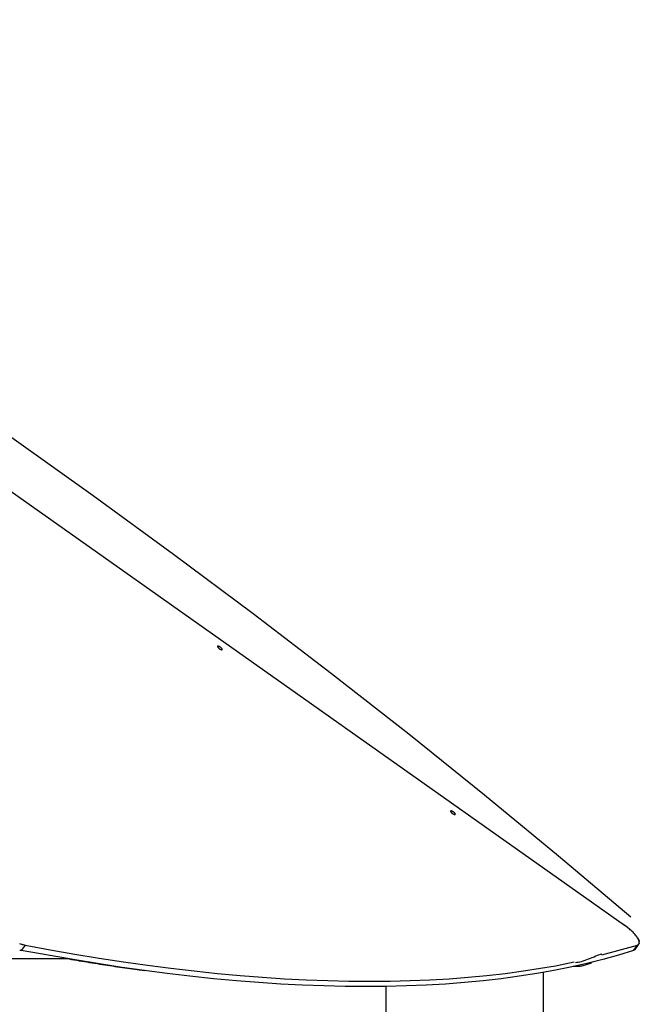
# Model space of a CAD drawing. Extents: x -45.7 to 45.7, y -25.2 to 25.2.
# Drawn here: x -10.6 to -5.1, y 16.4 to 25 of the extents above; entities that cross this region are included whole.
import ezdxf

# ---------------------------------------------------------------- set-up
doc = ezdxf.new("R2010")
doc.units = 0
doc.layers.get('0').update_dxf_attribs({"linetype": 'CONTINUOUS'})

msp = doc.modelspace()

# ---------------------------------------------------------------- linework, layer by layer
at = {"color": 0}
for points in [[(-5.213, 17.1213), (-5.213, 17.1213), (-5.8464, 17.657), (-6.4952, 18.1918), (-7.158, 18.7245), (-7.8334, 19.2542), (-8.5198, 19.7795), (-9.2162, 20.2997), (-9.9209, 20.8135), (-10.6327, 21.3201), (-11.3498, 21.8182), (-12.0713, 22.3069), (-12.7955, 22.7851), (-13.5212, 23.252), (-14.2467, 23.7061), (-14.9711, 24.1467), (-15.6926, 24.5726), (-16.41, 24.9829)], [(-5.213, 17.1213), (-5.213, 17.1213), (-5.8464, 17.657), (-6.4952, 18.1918), (-7.158, 18.7245), (-7.8334, 19.2542), (-8.5198, 19.7795), (-9.2162, 20.2997), (-9.9209, 20.8135), (-10.6327, 21.3201), (-11.3498, 21.8182), (-12.0713, 22.3069), (-12.7955, 22.7851), (-13.5212, 23.252), (-14.2467, 23.7061), (-14.9711, 24.1467), (-15.6926, 24.5726), (-16.41, 24.9829)], [(-16.1854, 24.7722), (-5.2695, 17.0535)], [(-8.7905, 19.4659), (-8.7905, 19.4659), (-8.7905, 19.4659), (-8.7905, 19.4659), (-8.7905, 19.4659), (-8.7905, 19.4659), (-8.7905, 19.4659), (-8.7905, 19.4659), (-8.7905, 19.4659), (-8.7905, 19.4659), (-8.7905, 19.4659), (-8.7905, 19.4659), (-8.7905, 19.4659), (-8.7905, 19.4659), (-8.7905, 19.4659), (-8.7905, 19.4659), (-8.7905, 19.4659), (-8.7905, 19.466), (-8.7905, 19.466), (-8.79, 19.4666), (-8.7899, 19.4674), (-8.7899, 19.4683), (-8.7903, 19.4695), (-8.7907, 19.4706), (-8.7914, 19.4718), (-8.7922, 19.4731), (-8.7933, 19.4746), (-8.7944, 19.476), (-8.7957, 19.4775), (-8.7971, 19.479), (-8.7988, 19.4805), (-8.8005, 19.482), (-8.8023, 19.4835), (-8.8043, 19.485), (-8.8064, 19.4867), (-8.8064, 19.4867), (-8.8084, 19.4879), (-8.8105, 19.4893), (-8.8125, 19.4904), (-8.8146, 19.4916), (-8.8164, 19.4925), (-8.8184, 19.4934), (-8.8202, 19.494), (-8.8221, 19.4948), (-8.8236, 19.4951), (-8.8252, 19.4955), (-8.8265, 19.4956), (-8.8279, 19.4958), (-8.8289, 19.4956), (-8.8299, 19.4955), (-8.8306, 19.495), (-8.8313, 19.4946), (-8.8313, 19.4946), (-8.8315, 19.4937), (-8.8317, 19.4929), (-8.8315, 19.4918), (-8.8313, 19.4908), (-8.8307, 19.4895), (-8.8301, 19.4883), (-8.8293, 19.4869), (-8.8284, 19.4857), (-8.8271, 19.4842), (-8.8259, 19.4827), (-8.8244, 19.4812), (-8.8229, 19.4797), (-8.8211, 19.4782), (-8.8193, 19.4767), (-8.8173, 19.4752), (-8.8154, 19.4738), (-8.8154, 19.4738), (-8.8133, 19.4723), (-8.8112, 19.4709), (-8.8091, 19.4697), (-8.8071, 19.4687), (-8.805, 19.4677), (-8.8031, 19.4668), (-8.8013, 19.4661), (-8.7997, 19.4656), (-8.7979, 19.465), (-8.7964, 19.4647), (-8.795, 19.4645), (-8.7938, 19.4645), (-8.7926, 19.4645), (-8.7917, 19.4648), (-8.791, 19.4652), (-8.7905, 19.4659)], [(-8.7905, 19.4659), (-8.7905, 19.4659), (-8.7905, 19.4659), (-8.7905, 19.4659), (-8.7905, 19.4659), (-8.7905, 19.4659), (-8.7905, 19.4659), (-8.7905, 19.4659), (-8.7905, 19.4659), (-8.7905, 19.4659), (-8.7905, 19.4659), (-8.7905, 19.4659), (-8.7905, 19.4659), (-8.7905, 19.4659), (-8.7905, 19.4659), (-8.7905, 19.4659), (-8.7905, 19.4659), (-8.7905, 19.466), (-8.7905, 19.466), (-8.79, 19.4666), (-8.7899, 19.4674), (-8.7899, 19.4683), (-8.7903, 19.4695), (-8.7907, 19.4706), (-8.7914, 19.4718), (-8.7922, 19.4731), (-8.7933, 19.4746), (-8.7944, 19.476), (-8.7957, 19.4775), (-8.7971, 19.479), (-8.7988, 19.4805), (-8.8005, 19.482), (-8.8023, 19.4835), (-8.8043, 19.485), (-8.8064, 19.4867), (-8.8064, 19.4867), (-8.8084, 19.4879), (-8.8105, 19.4893), (-8.8125, 19.4904), (-8.8146, 19.4916), (-8.8164, 19.4925), (-8.8184, 19.4934), (-8.8202, 19.494), (-8.8221, 19.4948), (-8.8236, 19.4951), (-8.8252, 19.4955), (-8.8265, 19.4956), (-8.8279, 19.4958), (-8.8289, 19.4956), (-8.8299, 19.4955), (-8.8306, 19.495), (-8.8313, 19.4946), (-8.8313, 19.4946), (-8.8315, 19.4937), (-8.8317, 19.4929), (-8.8315, 19.4918), (-8.8313, 19.4908), (-8.8307, 19.4895), (-8.8301, 19.4883), (-8.8293, 19.4869), (-8.8284, 19.4857), (-8.8271, 19.4842), (-8.8259, 19.4827), (-8.8244, 19.4812), (-8.8229, 19.4797), (-8.8211, 19.4782), (-8.8193, 19.4767), (-8.8173, 19.4752), (-8.8154, 19.4738), (-8.8154, 19.4738), (-8.8133, 19.4723), (-8.8112, 19.4709), (-8.8091, 19.4697), (-8.8071, 19.4687), (-8.805, 19.4677), (-8.8031, 19.4668), (-8.8013, 19.4661), (-8.7997, 19.4656), (-8.7979, 19.465), (-8.7964, 19.4647), (-8.795, 19.4645), (-8.7938, 19.4645), (-8.7926, 19.4645), (-8.7917, 19.4648), (-8.791, 19.4652), (-8.7905, 19.4659)], [(-6.7502, 18.0231), (-6.7502, 18.0231), (-6.7501, 18.0231), (-6.7501, 18.0231), (-6.7501, 18.0231), (-6.7501, 18.0231), (-6.7501, 18.0231), (-6.7501, 18.0231), (-6.7501, 18.0231), (-6.7501, 18.0231), (-6.7501, 18.0231), (-6.7501, 18.0231), (-6.7501, 18.0231), (-6.7501, 18.0231), (-6.7501, 18.0231), (-6.7501, 18.0231), (-6.7501, 18.0231), (-6.7501, 18.0232), (-6.7501, 18.0232), (-6.7497, 18.0238), (-6.7495, 18.0247), (-6.7495, 18.0256), (-6.7499, 18.0268), (-6.7503, 18.0279), (-6.751, 18.0291), (-6.7518, 18.0304), (-6.7529, 18.0319), (-6.754, 18.0333), (-6.7553, 18.0348), (-6.7567, 18.0363), (-6.7584, 18.0378), (-6.7601, 18.0393), (-6.7619, 18.0408), (-6.7639, 18.0423), (-6.766, 18.044), (-6.766, 18.044), (-6.768, 18.0452), (-6.7701, 18.0466), (-6.7721, 18.0477), (-6.7742, 18.0489), (-6.776, 18.0498), (-6.778, 18.0507), (-6.7798, 18.0513), (-6.7817, 18.0521), (-6.7832, 18.0524), (-6.7848, 18.0527), (-6.7861, 18.0528), (-6.7875, 18.053), (-6.7885, 18.0528), (-6.7895, 18.0527), (-6.7902, 18.0522), (-6.791, 18.0518), (-6.791, 18.0518), (-6.7912, 18.0509), (-6.7914, 18.0501), (-6.7912, 18.049), (-6.791, 18.0481), (-6.7904, 18.0468), (-6.7898, 18.0456), (-6.789, 18.0442), (-6.7881, 18.043), (-6.7867, 18.0415), (-6.7855, 18.04), (-6.784, 18.0385), (-6.7825, 18.037), (-6.7807, 18.0355), (-6.779, 18.034), (-6.777, 18.0325), (-6.7751, 18.0311), (-6.7751, 18.0311), (-6.773, 18.0296), (-6.7709, 18.0282), (-6.7688, 18.027), (-6.7668, 18.026), (-6.7647, 18.0249), (-6.7628, 18.024), (-6.761, 18.0233), (-6.7594, 18.0228), (-6.7576, 18.0222), (-6.7561, 18.0219), (-6.7547, 18.0217), (-6.7535, 18.0217), (-6.7523, 18.0217), (-6.7514, 18.022), (-6.7507, 18.0224), (-6.7502, 18.0231)], [(-6.7502, 18.0231), (-6.7502, 18.0231), (-6.7501, 18.0231), (-6.7501, 18.0231), (-6.7501, 18.0231), (-6.7501, 18.0231), (-6.7501, 18.0231), (-6.7501, 18.0231), (-6.7501, 18.0231), (-6.7501, 18.0231), (-6.7501, 18.0231), (-6.7501, 18.0231), (-6.7501, 18.0231), (-6.7501, 18.0231), (-6.7501, 18.0231), (-6.7501, 18.0231), (-6.7501, 18.0231), (-6.7501, 18.0232), (-6.7501, 18.0232), (-6.7497, 18.0238), (-6.7495, 18.0247), (-6.7495, 18.0256), (-6.7499, 18.0268), (-6.7503, 18.0279), (-6.751, 18.0291), (-6.7518, 18.0304), (-6.7529, 18.0319), (-6.754, 18.0333), (-6.7553, 18.0348), (-6.7567, 18.0363), (-6.7584, 18.0378), (-6.7601, 18.0393), (-6.7619, 18.0408), (-6.7639, 18.0423), (-6.766, 18.044), (-6.766, 18.044), (-6.768, 18.0452), (-6.7701, 18.0466), (-6.7721, 18.0477), (-6.7742, 18.0489), (-6.776, 18.0498), (-6.778, 18.0507), (-6.7798, 18.0513), (-6.7817, 18.0521), (-6.7832, 18.0524), (-6.7848, 18.0527), (-6.7861, 18.0528), (-6.7875, 18.053), (-6.7885, 18.0528), (-6.7895, 18.0527), (-6.7902, 18.0522), (-6.791, 18.0518), (-6.791, 18.0518), (-6.7912, 18.0509), (-6.7914, 18.0501), (-6.7912, 18.049), (-6.791, 18.0481), (-6.7904, 18.0468), (-6.7898, 18.0456), (-6.789, 18.0442), (-6.7881, 18.043), (-6.7867, 18.0415), (-6.7855, 18.04), (-6.784, 18.0385), (-6.7825, 18.037), (-6.7807, 18.0355), (-6.779, 18.034), (-6.777, 18.0325), (-6.7751, 18.0311), (-6.7751, 18.0311), (-6.773, 18.0296), (-6.7709, 18.0282), (-6.7688, 18.027), (-6.7668, 18.026), (-6.7647, 18.0249), (-6.7628, 18.024), (-6.761, 18.0233), (-6.7594, 18.0228), (-6.7576, 18.0222), (-6.7561, 18.0219), (-6.7547, 18.0217), (-6.7535, 18.0217), (-6.7523, 18.0217), (-6.7514, 18.022), (-6.7507, 18.0224), (-6.7502, 18.0231)], [(-5.2779, 17.0632), (-5.2796, 17.0608)], [(-5.2498, 17.0388), (-5.2695, 17.0535)], [(-5.2342, 17.0267), (-5.2342, 17.0267), (-5.2348, 17.027), (-5.2356, 17.0276), (-5.2365, 17.0282), (-5.2374, 17.0291), (-5.2383, 17.0299), (-5.2394, 17.0309), (-5.2403, 17.0318), (-5.2415, 17.033), (-5.2424, 17.0339), (-5.2435, 17.035), (-5.2444, 17.0359), (-5.2455, 17.0369), (-5.2464, 17.0376), (-5.2473, 17.0384), (-5.2481, 17.039), (-5.249, 17.0396)], [(-5.2342, 17.0267), (-5.2342, 17.0267), (-5.2348, 17.027), (-5.2356, 17.0276), (-5.2365, 17.0282), (-5.2374, 17.0291), (-5.2383, 17.0299), (-5.2394, 17.0309), (-5.2403, 17.0318), (-5.2415, 17.033), (-5.2424, 17.0339), (-5.2435, 17.035), (-5.2444, 17.0359), (-5.2455, 17.0369), (-5.2464, 17.0376), (-5.2473, 17.0384), (-5.2481, 17.039), (-5.249, 17.0396)], [(-5.1658, 16.9582), (-5.172, 16.9659), (-5.1786, 16.9738), (-5.1857, 16.9816), (-5.1932, 16.9894), (-5.2011, 16.9973), (-5.2095, 17.0052), (-5.2177, 17.0125), (-5.2251, 17.0192), (-5.2348, 17.0272)], [(-5.1603, 16.9508), (-5.1603, 16.9508), (-5.1604, 16.9511), (-5.1607, 16.9515), (-5.161, 16.9518), (-5.1614, 16.9524), (-5.1617, 16.9529), (-5.1622, 16.9535), (-5.1626, 16.9541), (-5.1632, 16.9547), (-5.1635, 16.955), (-5.164, 16.9556), (-5.1643, 16.9562), (-5.1649, 16.9568), (-5.1652, 16.9571), (-5.1656, 16.9577), (-5.1659, 16.958), (-5.1663, 16.9586)], [(-5.1603, 16.9508), (-5.1603, 16.9508), (-5.1604, 16.9511), (-5.1607, 16.9515), (-5.161, 16.9518), (-5.1614, 16.9524), (-5.1617, 16.9529), (-5.1622, 16.9535), (-5.1626, 16.9541), (-5.1632, 16.9547), (-5.1635, 16.955), (-5.164, 16.9556), (-5.1643, 16.9562), (-5.1649, 16.9568), (-5.1652, 16.9571), (-5.1656, 16.9577), (-5.1659, 16.958), (-5.1663, 16.9586)], [(-5.1555, 16.9437), (-5.1555, 16.9437), (-5.1556, 16.944), (-5.1559, 16.9444), (-5.1562, 16.9447), (-5.1565, 16.9453), (-5.1568, 16.9456), (-5.1571, 16.9462), (-5.1574, 16.9465), (-5.1579, 16.9471), (-5.1582, 16.9474), (-5.1585, 16.948), (-5.1588, 16.9483), (-5.1591, 16.9489), (-5.1594, 16.9492), (-5.1597, 16.9498), (-5.16, 16.9502), (-5.1604, 16.9508)], [(-5.1555, 16.9437), (-5.1555, 16.9437), (-5.1556, 16.944), (-5.1559, 16.9444), (-5.1562, 16.9447), (-5.1565, 16.9453), (-5.1568, 16.9456), (-5.1571, 16.9462), (-5.1574, 16.9465), (-5.1579, 16.9471), (-5.1582, 16.9474), (-5.1585, 16.948), (-5.1588, 16.9483), (-5.1591, 16.9489), (-5.1594, 16.9492), (-5.1597, 16.9498), (-5.16, 16.9502), (-5.1604, 16.9508)], [(-5.1508, 16.9363), (-5.1508, 16.9363), (-5.1508, 16.9366), (-5.1511, 16.9369), (-5.1514, 16.9372), (-5.1517, 16.9377), (-5.152, 16.938), (-5.1523, 16.9386), (-5.1526, 16.9391), (-5.1531, 16.9397), (-5.1534, 16.94), (-5.1537, 16.9406), (-5.154, 16.941), (-5.1543, 16.9416), (-5.1546, 16.9419), (-5.1549, 16.9424), (-5.1552, 16.9427), (-5.1555, 16.9433)], [(-5.1508, 16.9363), (-5.1508, 16.9363), (-5.1508, 16.9366), (-5.1511, 16.9369), (-5.1514, 16.9372), (-5.1517, 16.9377), (-5.152, 16.938), (-5.1523, 16.9386), (-5.1526, 16.9391), (-5.1531, 16.9397), (-5.1534, 16.94), (-5.1537, 16.9406), (-5.154, 16.941), (-5.1543, 16.9416), (-5.1546, 16.9419), (-5.1549, 16.9424), (-5.1552, 16.9427), (-5.1555, 16.9433)], [(-5.1552, 16.9434), (-5.1536, 16.9408), (-5.1521, 16.9383), (-5.1506, 16.9357), (-5.1492, 16.9333), (-5.1479, 16.9308), (-5.1467, 16.9285), (-5.1456, 16.9262), (-5.1446, 16.9238), (-5.1436, 16.9216), (-5.1427, 16.9194), (-5.1419, 16.9172), (-5.1413, 16.9151), (-5.1406, 16.9131), (-5.1401, 16.9111), (-5.1396, 16.9091), (-5.1393, 16.9073), (-5.139, 16.9054)], [(-5.1471, 16.9294), (-5.1471, 16.9294), (-5.1471, 16.9297), (-5.1474, 16.93), (-5.1476, 16.9303), (-5.1479, 16.9309), (-5.148, 16.9312), (-5.1483, 16.9318), (-5.1486, 16.9322), (-5.1489, 16.9328), (-5.1489, 16.9331), (-5.1492, 16.9337), (-5.1495, 16.934), (-5.1498, 16.9346), (-5.1499, 16.9349), (-5.1502, 16.9355), (-5.1505, 16.9358), (-5.1508, 16.9364)], [(-5.1471, 16.9294), (-5.1471, 16.9294), (-5.1471, 16.9297), (-5.1474, 16.93), (-5.1476, 16.9303), (-5.1479, 16.9309), (-5.148, 16.9312), (-5.1483, 16.9318), (-5.1486, 16.9322), (-5.1489, 16.9328), (-5.1489, 16.9331), (-5.1492, 16.9337), (-5.1495, 16.934), (-5.1498, 16.9346), (-5.1499, 16.9349), (-5.1502, 16.9355), (-5.1505, 16.9358), (-5.1508, 16.9364)], [(-5.144, 16.9229), (-5.144, 16.9229), (-5.144, 16.9232), (-5.1443, 16.9235), (-5.1444, 16.9238), (-5.1447, 16.9243), (-5.1447, 16.9246), (-5.145, 16.9251), (-5.1453, 16.9254), (-5.1456, 16.926), (-5.1456, 16.9263), (-5.1459, 16.9267), (-5.1462, 16.927), (-5.1465, 16.9276), (-5.1466, 16.9279), (-5.1469, 16.9283), (-5.1471, 16.9286), (-5.1474, 16.9292)], [(-5.144, 16.9229), (-5.144, 16.9229), (-5.144, 16.9232), (-5.1443, 16.9235), (-5.1444, 16.9238), (-5.1447, 16.9243), (-5.1447, 16.9246), (-5.145, 16.9251), (-5.1453, 16.9254), (-5.1456, 16.926), (-5.1456, 16.9263), (-5.1459, 16.9267), (-5.1462, 16.927), (-5.1465, 16.9276), (-5.1466, 16.9279), (-5.1469, 16.9283), (-5.1471, 16.9286), (-5.1474, 16.9292)], [(-5.1417, 16.9168), (-5.1417, 16.9168), (-5.1417, 16.9171), (-5.1418, 16.9174), (-5.1418, 16.9177), (-5.1421, 16.9181), (-5.1421, 16.9184), (-5.1424, 16.9189), (-5.1424, 16.9192), (-5.1427, 16.9198), (-5.1427, 16.9201), (-5.143, 16.9204), (-5.143, 16.9207), (-5.1433, 16.9213), (-5.1433, 16.9216), (-5.1436, 16.922), (-5.1437, 16.9223), (-5.144, 16.9228)], [(-5.1417, 16.9168), (-5.1417, 16.9168), (-5.1417, 16.9171), (-5.1418, 16.9174), (-5.1418, 16.9177), (-5.1421, 16.9181), (-5.1421, 16.9184), (-5.1424, 16.9189), (-5.1424, 16.9192), (-5.1427, 16.9198), (-5.1427, 16.9201), (-5.143, 16.9204), (-5.143, 16.9207), (-5.1433, 16.9213), (-5.1433, 16.9216), (-5.1436, 16.922), (-5.1437, 16.9223), (-5.144, 16.9228)], [(-5.1401, 16.9109), (-5.1401, 16.9109), (-5.1401, 16.9112), (-5.1401, 16.9115), (-5.1401, 16.9118), (-5.1404, 16.9123), (-5.1404, 16.9126), (-5.1406, 16.9129), (-5.1406, 16.9132), (-5.1409, 16.9138), (-5.1409, 16.9141), (-5.1411, 16.9144), (-5.1411, 16.9147), (-5.1414, 16.9152), (-5.1414, 16.9155), (-5.1416, 16.9158), (-5.1416, 16.9161), (-5.1419, 16.9167)], [(-5.1401, 16.9109), (-5.1401, 16.9109), (-5.1401, 16.9112), (-5.1401, 16.9115), (-5.1401, 16.9118), (-5.1404, 16.9123), (-5.1404, 16.9126), (-5.1406, 16.9129), (-5.1406, 16.9132), (-5.1409, 16.9138), (-5.1409, 16.9141), (-5.1411, 16.9144), (-5.1411, 16.9147), (-5.1414, 16.9152), (-5.1414, 16.9155), (-5.1416, 16.9158), (-5.1416, 16.9161), (-5.1419, 16.9167)], [(-5.1391, 16.9057), (-5.1391, 16.9057), (-5.1391, 16.906), (-5.1391, 16.9063), (-5.1391, 16.9066), (-5.1392, 16.9069), (-5.1392, 16.9072), (-5.1392, 16.9075), (-5.1392, 16.9078), (-5.1395, 16.9083), (-5.1395, 16.9086), (-5.1395, 16.9089), (-5.1395, 16.9092), (-5.1398, 16.9096), (-5.1398, 16.9099), (-5.1399, 16.9102), (-5.1399, 16.9105), (-5.1402, 16.911)], [(-5.1391, 16.9057), (-5.1391, 16.9057), (-5.1391, 16.906), (-5.1391, 16.9063), (-5.1391, 16.9066), (-5.1392, 16.9069), (-5.1392, 16.9072), (-5.1392, 16.9075), (-5.1392, 16.9078), (-5.1395, 16.9083), (-5.1395, 16.9086), (-5.1395, 16.9089), (-5.1395, 16.9092), (-5.1398, 16.9096), (-5.1398, 16.9099), (-5.1399, 16.9102), (-5.1399, 16.9105), (-5.1402, 16.911)], [(-5.1387, 16.901), (-5.1387, 16.901), (-5.1387, 16.9012), (-5.1387, 16.9015), (-5.1387, 16.9018), (-5.1387, 16.9021), (-5.1387, 16.9024), (-5.1387, 16.9027), (-5.1387, 16.903), (-5.1388, 16.9033), (-5.1388, 16.9036), (-5.1388, 16.9039), (-5.1388, 16.9042), (-5.1388, 16.9045), (-5.1388, 16.9048), (-5.1388, 16.9051), (-5.1388, 16.9054), (-5.1391, 16.9057)], [(-5.1387, 16.901), (-5.1387, 16.901), (-5.1387, 16.9012), (-5.1387, 16.9015), (-5.1387, 16.9018), (-5.1387, 16.9021), (-5.1387, 16.9024), (-5.1387, 16.9027), (-5.1387, 16.903), (-5.1388, 16.9033), (-5.1388, 16.9036), (-5.1388, 16.9039), (-5.1388, 16.9042), (-5.1388, 16.9045), (-5.1388, 16.9048), (-5.1388, 16.9051), (-5.1388, 16.9054), (-5.1391, 16.9057)], [(-5.1389, 16.9037), (-5.1389, 16.9037), (-5.1389, 16.9037), (-5.1389, 16.9037), (-5.1389, 16.9037), (-5.1389, 16.9039), (-5.1389, 16.9039), (-5.1389, 16.9042), (-5.1389, 16.9042), (-5.1389, 16.9045), (-5.1389, 16.9045), (-5.1389, 16.9047), (-5.1389, 16.9047), (-5.1389, 16.905), (-5.1389, 16.905), (-5.1389, 16.9052), (-5.1389, 16.9052), (-5.1391, 16.9055)], [(-5.1389, 16.9037), (-5.1389, 16.9037), (-5.1389, 16.9037), (-5.1389, 16.9037), (-5.1389, 16.9037), (-5.1389, 16.9039), (-5.1389, 16.9039), (-5.1389, 16.9042), (-5.1389, 16.9042), (-5.1389, 16.9045), (-5.1389, 16.9045), (-5.1389, 16.9047), (-5.1389, 16.9047), (-5.1389, 16.905), (-5.1389, 16.905), (-5.1389, 16.9052), (-5.1389, 16.9052), (-5.1391, 16.9055)], [(-5.1387, 16.9018), (-5.1387, 16.9018), (-5.1387, 16.9018), (-5.1387, 16.9018), (-5.1387, 16.9018), (-5.1387, 16.9021), (-5.1387, 16.9021), (-5.1387, 16.9024), (-5.1387, 16.9024), (-5.1387, 16.9027), (-5.1387, 16.9027), (-5.1387, 16.9029), (-5.1387, 16.9029), (-5.1387, 16.9032), (-5.1387, 16.9032), (-5.1387, 16.9034), (-5.1387, 16.9034), (-5.1389, 16.9037)], [(-5.1387, 16.9018), (-5.1387, 16.9018), (-5.1387, 16.9018), (-5.1387, 16.9018), (-5.1387, 16.9018), (-5.1387, 16.9021), (-5.1387, 16.9021), (-5.1387, 16.9024), (-5.1387, 16.9024), (-5.1387, 16.9027), (-5.1387, 16.9027), (-5.1387, 16.9029), (-5.1387, 16.9029), (-5.1387, 16.9032), (-5.1387, 16.9032), (-5.1387, 16.9034), (-5.1387, 16.9034), (-5.1389, 16.9037)], [(-10.5645, 16.8924), (-10.5565, 16.8891), (-10.5471, 16.8858)], [(-10.5639, 16.8343), (-10.5639, 16.8343), (-10.5634, 16.8341), (-10.5631, 16.8341), (-10.5625, 16.8339), (-10.5622, 16.8339), (-10.5616, 16.8336), (-10.5611, 16.8336), (-10.5605, 16.8333), (-10.5602, 16.8333), (-10.5596, 16.833), (-10.5591, 16.8328), (-10.5585, 16.8325), (-10.5582, 16.8325), (-10.5576, 16.8323), (-10.5573, 16.8323), (-10.557, 16.8323), (-10.5568, 16.8323)], [(-10.5639, 16.8343), (-10.5639, 16.8343), (-10.5634, 16.8341), (-10.5631, 16.8341), (-10.5625, 16.8339), (-10.5622, 16.8339), (-10.5616, 16.8336), (-10.5611, 16.8336), (-10.5605, 16.8333), (-10.5602, 16.8333), (-10.5596, 16.833), (-10.5591, 16.8328), (-10.5585, 16.8325), (-10.5582, 16.8325), (-10.5576, 16.8323), (-10.5573, 16.8323), (-10.557, 16.8323), (-10.5568, 16.8323)], [(-10.5504, 16.8312), (-10.5571, 16.8327)], [(-10.5175, 16.8777), (-10.5504, 16.8312)], [(-5.1885, 16.8312), (-5.3214, 16.7907), (-5.4577, 16.7528), (-5.5975, 16.7177), (-5.7407, 16.6853), (-5.8873, 16.6556), (-6.0371, 16.6287), (-6.1904, 16.6048), (-6.347, 16.5835), (-6.5069, 16.5651), (-6.67, 16.5494), (-6.8363, 16.5367), (-7.0058, 16.5267), (-7.1784, 16.5196), (-7.3541, 16.5153), (-7.5329, 16.514), (-7.7147, 16.5153), (-7.8993, 16.5196), (-8.0871, 16.5267), (-8.2782, 16.5368), (-8.4711, 16.5494), (-8.6656, 16.5648), (-8.8663, 16.5835), (-9.0749, 16.606), (-9.2722, 16.6288), (-9.4521, 16.6508), (-9.6885, 16.6853), (-10.0599, 16.7464), (-10.5504, 16.8312)], [(-10.5467, 16.8861), (-10.5467, 16.8861), (-10.5458, 16.8858), (-10.5452, 16.8855), (-10.5443, 16.8852), (-10.5437, 16.8851), (-10.5428, 16.8848), (-10.5419, 16.8845), (-10.541, 16.8842), (-10.5404, 16.8839), (-10.5395, 16.8836), (-10.5386, 16.8833), (-10.5377, 16.883), (-10.5369, 16.8827), (-10.536, 16.8824), (-10.5354, 16.8822), (-10.5347, 16.8819), (-10.5341, 16.8819)], [(-10.5467, 16.8861), (-10.5467, 16.8861), (-10.5458, 16.8858), (-10.5452, 16.8855), (-10.5443, 16.8852), (-10.5437, 16.8851), (-10.5428, 16.8848), (-10.5419, 16.8845), (-10.541, 16.8842), (-10.5404, 16.8839), (-10.5395, 16.8836), (-10.5386, 16.8833), (-10.5377, 16.883), (-10.5369, 16.8827), (-10.536, 16.8824), (-10.5354, 16.8822), (-10.5347, 16.8819), (-10.5341, 16.8819)], [(-10.534, 16.882), (-10.5175, 16.8777)], [(-10.5175, 16.8777), (-10.2985, 16.8372), (-10.0819, 16.7992), (-9.8676, 16.7641), (-9.6556, 16.7317), (-9.4463, 16.7021), (-9.2394, 16.6753), (-9.0351, 16.6512), (-8.8335, 16.63), (-8.6345, 16.6115), (-8.4382, 16.5959), (-8.2449, 16.5831), (-8.0543, 16.5732), (-7.8666, 16.5661), (-7.6818, 16.5618), (-7.5, 16.5604), (-7.3212, 16.5618), (-7.1456, 16.5661), (-6.9729, 16.5732), (-6.8032, 16.5832), (-6.6371, 16.5959), (-6.4751, 16.6112), (-6.3141, 16.63), (-6.1533, 16.6525), (-6.0043, 16.6753), (-5.8711, 16.6972), (-5.7078, 16.7317)], [(-5.4661, 16.7928), (-5.1556, 16.8777)], [(-5.1885, 16.8312), (-5.1556, 16.8777)], [(-5.1756, 16.8401), (-5.1759, 16.8397), (-5.1762, 16.8392), (-5.1765, 16.8388), (-5.1769, 16.8385), (-5.1772, 16.8381), (-5.1776, 16.8377), (-5.178, 16.8373), (-5.1783, 16.837), (-5.1786, 16.8366), (-5.179, 16.8363), (-5.1794, 16.8359), (-5.1799, 16.8356), (-5.1803, 16.8353), (-5.1807, 16.835), (-5.1811, 16.8347), (-5.1816, 16.8345), (-5.182, 16.8342), (-5.1825, 16.8339), (-5.1829, 16.8336), (-5.1834, 16.8334), (-5.1839, 16.8331), (-5.1843, 16.8329), (-5.1849, 16.8326), (-5.1853, 16.8324), (-5.1858, 16.8322), (-5.1864, 16.832), (-5.1872, 16.8316), (-5.1885, 16.8312)], [(-5.1756, 16.8401), (-5.1427, 16.8865)], [(-5.1556, 16.8777), (-5.1519, 16.8792)], [(-5.152, 16.8792), (-5.152, 16.8792), (-5.1517, 16.8792), (-5.1514, 16.8792), (-5.1511, 16.8792), (-5.1511, 16.8794), (-5.1508, 16.8794), (-5.1506, 16.8796), (-5.1503, 16.8796), (-5.1503, 16.8799), (-5.15, 16.8799), (-5.1497, 16.88), (-5.1494, 16.88), (-5.1494, 16.8803), (-5.1491, 16.8803), (-5.149, 16.8806), (-5.1487, 16.8806), (-5.1487, 16.8809)], [(-5.152, 16.8792), (-5.152, 16.8792), (-5.1517, 16.8792), (-5.1514, 16.8792), (-5.1511, 16.8792), (-5.1511, 16.8794), (-5.1508, 16.8794), (-5.1506, 16.8796), (-5.1503, 16.8796), (-5.1503, 16.8799), (-5.15, 16.8799), (-5.1497, 16.88), (-5.1494, 16.88), (-5.1494, 16.8803), (-5.1491, 16.8803), (-5.149, 16.8806), (-5.1487, 16.8806), (-5.1487, 16.8809)], [(-5.1487, 16.881), (-5.1487, 16.881), (-5.1484, 16.881), (-5.1481, 16.8811), (-5.1478, 16.8811), (-5.1478, 16.8814), (-5.1475, 16.8814), (-5.1474, 16.8817), (-5.1471, 16.8817), (-5.1471, 16.882), (-5.1468, 16.882), (-5.1466, 16.8823), (-5.1463, 16.8823), (-5.1463, 16.8826), (-5.146, 16.8826), (-5.146, 16.8829), (-5.1458, 16.883), (-5.1458, 16.8833)], [(-5.1487, 16.881), (-5.1487, 16.881), (-5.1484, 16.881), (-5.1481, 16.8811), (-5.1478, 16.8811), (-5.1478, 16.8814), (-5.1475, 16.8814), (-5.1474, 16.8817), (-5.1471, 16.8817), (-5.1471, 16.882), (-5.1468, 16.882), (-5.1466, 16.8823), (-5.1463, 16.8823), (-5.1463, 16.8826), (-5.146, 16.8826), (-5.146, 16.8829), (-5.1458, 16.883), (-5.1458, 16.8833)], [(-5.1458, 16.8832), (-5.1458, 16.8832), (-5.1455, 16.8832), (-5.1453, 16.8834), (-5.145, 16.8834), (-5.145, 16.8837), (-5.1447, 16.8837), (-5.1447, 16.884), (-5.1444, 16.884), (-5.1444, 16.8843), (-5.1441, 16.8843), (-5.1441, 16.8846), (-5.1438, 16.8846), (-5.1438, 16.8849), (-5.1435, 16.8849), (-5.1435, 16.8852), (-5.1433, 16.8855), (-5.1433, 16.8858)], [(-5.1458, 16.8832), (-5.1458, 16.8832), (-5.1455, 16.8832), (-5.1453, 16.8834), (-5.145, 16.8834), (-5.145, 16.8837), (-5.1447, 16.8837), (-5.1447, 16.884), (-5.1444, 16.884), (-5.1444, 16.8843), (-5.1441, 16.8843), (-5.1441, 16.8846), (-5.1438, 16.8846), (-5.1438, 16.8849), (-5.1435, 16.8849), (-5.1435, 16.8852), (-5.1433, 16.8855), (-5.1433, 16.8858)], [(-5.1432, 16.8858), (-5.1432, 16.8858), (-5.1429, 16.8858), (-5.1429, 16.8861), (-5.1426, 16.8861), (-5.1426, 16.8864), (-5.1423, 16.8864), (-5.1423, 16.8867), (-5.1421, 16.887), (-5.1421, 16.8873), (-5.1418, 16.8873), (-5.1418, 16.8876), (-5.1416, 16.8878), (-5.1416, 16.8881), (-5.1413, 16.8881), (-5.1413, 16.8884), (-5.1413, 16.8887), (-5.1413, 16.889)], [(-5.1432, 16.8858), (-5.1432, 16.8858), (-5.1429, 16.8858), (-5.1429, 16.8861), (-5.1426, 16.8861), (-5.1426, 16.8864), (-5.1423, 16.8864), (-5.1423, 16.8867), (-5.1421, 16.887), (-5.1421, 16.8873), (-5.1418, 16.8873), (-5.1418, 16.8876), (-5.1416, 16.8878), (-5.1416, 16.8881), (-5.1413, 16.8881), (-5.1413, 16.8884), (-5.1413, 16.8887), (-5.1413, 16.889)], [(-5.1427, 16.8868), (-5.1427, 16.8868), (-5.1424, 16.8868), (-5.1424, 16.887), (-5.1421, 16.887), (-5.1421, 16.8873), (-5.1418, 16.8873), (-5.1418, 16.8876), (-5.1418, 16.8876), (-5.1418, 16.8879), (-5.1415, 16.8879), (-5.1415, 16.8882), (-5.1415, 16.8882), (-5.1415, 16.8885), (-5.1413, 16.8885), (-5.1413, 16.8888), (-5.1413, 16.8891), (-5.1413, 16.8894)], [(-5.1427, 16.8868), (-5.1427, 16.8868), (-5.1424, 16.8868), (-5.1424, 16.887), (-5.1421, 16.887), (-5.1421, 16.8873), (-5.1418, 16.8873), (-5.1418, 16.8876), (-5.1418, 16.8876), (-5.1418, 16.8879), (-5.1415, 16.8879), (-5.1415, 16.8882), (-5.1415, 16.8882), (-5.1415, 16.8885), (-5.1413, 16.8885), (-5.1413, 16.8888), (-5.1413, 16.8891), (-5.1413, 16.8894)], [(-5.1413, 16.889), (-5.1413, 16.889), (-5.141, 16.889), (-5.141, 16.8893), (-5.1407, 16.8894), (-5.1407, 16.8897), (-5.1404, 16.8897), (-5.1404, 16.89), (-5.1404, 16.8903), (-5.1404, 16.8906), (-5.1401, 16.8906), (-5.1401, 16.8909), (-5.1401, 16.8912), (-5.1401, 16.8915), (-5.1399, 16.8915), (-5.1399, 16.8918), (-5.1399, 16.8921), (-5.1399, 16.8924)], [(-5.1413, 16.889), (-5.1413, 16.889), (-5.141, 16.889), (-5.141, 16.8893), (-5.1407, 16.8894), (-5.1407, 16.8897), (-5.1404, 16.8897), (-5.1404, 16.89), (-5.1404, 16.8903), (-5.1404, 16.8906), (-5.1401, 16.8906), (-5.1401, 16.8909), (-5.1401, 16.8912), (-5.1401, 16.8915), (-5.1399, 16.8915), (-5.1399, 16.8918), (-5.1399, 16.8921), (-5.1399, 16.8924)], [(-5.1413, 16.8893), (-5.1413, 16.8893), (-5.141, 16.8893), (-5.141, 16.8894), (-5.141, 16.8894), (-5.141, 16.8897), (-5.1407, 16.8897), (-5.1407, 16.89), (-5.1407, 16.89), (-5.1407, 16.8903), (-5.1404, 16.8903), (-5.1404, 16.8905), (-5.1404, 16.8905), (-5.1404, 16.8908), (-5.1402, 16.8908), (-5.1402, 16.8911), (-5.1402, 16.8911), (-5.1402, 16.8914)], [(-5.1413, 16.8893), (-5.1413, 16.8893), (-5.141, 16.8893), (-5.141, 16.8894), (-5.141, 16.8894), (-5.141, 16.8897), (-5.1407, 16.8897), (-5.1407, 16.89), (-5.1407, 16.89), (-5.1407, 16.8903), (-5.1404, 16.8903), (-5.1404, 16.8905), (-5.1404, 16.8905), (-5.1404, 16.8908), (-5.1402, 16.8908), (-5.1402, 16.8911), (-5.1402, 16.8911), (-5.1402, 16.8914)], [(-5.1403, 16.8914), (-5.1403, 16.8914), (-5.14, 16.8914), (-5.14, 16.8914), (-5.14, 16.8914), (-5.14, 16.8917), (-5.14, 16.8917), (-5.14, 16.8918), (-5.14, 16.8918), (-5.14, 16.8921), (-5.1398, 16.8921), (-5.1398, 16.8921), (-5.1398, 16.8921), (-5.1398, 16.8924), (-5.1398, 16.8924), (-5.1398, 16.8926), (-5.1398, 16.8926), (-5.1398, 16.8929)], [(-5.1403, 16.8914), (-5.1403, 16.8914), (-5.14, 16.8914), (-5.14, 16.8914), (-5.14, 16.8914), (-5.14, 16.8917), (-5.14, 16.8917), (-5.14, 16.8918), (-5.14, 16.8918), (-5.14, 16.8921), (-5.1398, 16.8921), (-5.1398, 16.8921), (-5.1398, 16.8921), (-5.1398, 16.8924), (-5.1398, 16.8924), (-5.1398, 16.8926), (-5.1398, 16.8926), (-5.1398, 16.8929)], [(-5.1399, 16.8924), (-5.1399, 16.8924), (-5.1396, 16.8924), (-5.1396, 16.8927), (-5.1396, 16.893), (-5.1396, 16.8933), (-5.1393, 16.8934), (-5.1393, 16.8937), (-5.1393, 16.894), (-5.1393, 16.8943), (-5.139, 16.8943), (-5.139, 16.8946), (-5.139, 16.8949), (-5.139, 16.8952), (-5.139, 16.8955), (-5.139, 16.8958), (-5.139, 16.8961), (-5.139, 16.8964)], [(-5.1399, 16.8924), (-5.1399, 16.8924), (-5.1396, 16.8924), (-5.1396, 16.8927), (-5.1396, 16.893), (-5.1396, 16.8933), (-5.1393, 16.8934), (-5.1393, 16.8937), (-5.1393, 16.894), (-5.1393, 16.8943), (-5.139, 16.8943), (-5.139, 16.8946), (-5.139, 16.8949), (-5.139, 16.8952), (-5.139, 16.8955), (-5.139, 16.8958), (-5.139, 16.8961), (-5.139, 16.8964)], [(-5.1394, 16.8941), (-5.1397, 16.8928)], [(-5.1394, 16.8941), (-5.1394, 16.8941), (-5.1392, 16.8941), (-5.1392, 16.8941), (-5.1392, 16.8941), (-5.1392, 16.8943), (-5.1392, 16.8943), (-5.1392, 16.8943), (-5.1392, 16.8943), (-5.1392, 16.8946), (-5.1391, 16.8946), (-5.1391, 16.8946), (-5.1391, 16.8946), (-5.1391, 16.8949), (-5.1391, 16.8949), (-5.1391, 16.8951), (-5.1391, 16.8951), (-5.1391, 16.8954)], [(-5.1394, 16.8941), (-5.1394, 16.8941), (-5.1392, 16.8941), (-5.1392, 16.8941), (-5.1392, 16.8941), (-5.1392, 16.8943), (-5.1392, 16.8943), (-5.1392, 16.8943), (-5.1392, 16.8943), (-5.1392, 16.8946), (-5.1391, 16.8946), (-5.1391, 16.8946), (-5.1391, 16.8946), (-5.1391, 16.8949), (-5.1391, 16.8949), (-5.1391, 16.8951), (-5.1391, 16.8951), (-5.1391, 16.8954)], [(-5.1392, 16.8955), (-5.1392, 16.8955), (-5.139, 16.8955), (-5.139, 16.8955), (-5.139, 16.8955), (-5.139, 16.8958), (-5.139, 16.8958), (-5.139, 16.896), (-5.139, 16.896), (-5.139, 16.8963), (-5.1389, 16.8963), (-5.1389, 16.8963), (-5.1389, 16.8963), (-5.1389, 16.8966), (-5.1389, 16.8966), (-5.1389, 16.8968), (-5.1389, 16.8968), (-5.1389, 16.8971)], [(-5.1392, 16.8955), (-5.1392, 16.8955), (-5.139, 16.8955), (-5.139, 16.8955), (-5.139, 16.8955), (-5.139, 16.8958), (-5.139, 16.8958), (-5.139, 16.896), (-5.139, 16.896), (-5.139, 16.8963), (-5.1389, 16.8963), (-5.1389, 16.8963), (-5.1389, 16.8963), (-5.1389, 16.8966), (-5.1389, 16.8966), (-5.1389, 16.8968), (-5.1389, 16.8968), (-5.1389, 16.8971)], [(-5.139, 16.8965), (-5.139, 16.8965), (-5.1387, 16.8965), (-5.1387, 16.8968), (-5.1387, 16.8971), (-5.1387, 16.8974), (-5.1387, 16.8974), (-5.1387, 16.8977), (-5.1387, 16.898), (-5.1387, 16.8983), (-5.1387, 16.8983), (-5.1387, 16.8986), (-5.1387, 16.8989), (-5.1387, 16.8992), (-5.1387, 16.8995), (-5.1387, 16.8998), (-5.1387, 16.9001), (-5.1387, 16.9004), (-5.1387, 16.9004), (-5.1387, 16.9004), (-5.1387, 16.9004), (-5.1387, 16.9004), (-5.1387, 16.9004), (-5.1387, 16.9004), (-5.1387, 16.9004), (-5.1387, 16.9004), (-5.1387, 16.9006), (-5.1387, 16.9006), (-5.1387, 16.9006), (-5.1387, 16.9006), (-5.1387, 16.9006), (-5.1387, 16.9006), (-5.1387, 16.9006), (-5.1387, 16.9006), (-5.1387, 16.9009)], [(-5.139, 16.8965), (-5.139, 16.8965), (-5.1387, 16.8965), (-5.1387, 16.8968), (-5.1387, 16.8971), (-5.1387, 16.8974), (-5.1387, 16.8974), (-5.1387, 16.8977), (-5.1387, 16.898), (-5.1387, 16.8983), (-5.1387, 16.8983), (-5.1387, 16.8986), (-5.1387, 16.8989), (-5.1387, 16.8992), (-5.1387, 16.8995), (-5.1387, 16.8998), (-5.1387, 16.9001), (-5.1387, 16.9004), (-5.1387, 16.9004), (-5.1387, 16.9004), (-5.1387, 16.9004), (-5.1387, 16.9004), (-5.1387, 16.9004), (-5.1387, 16.9004), (-5.1387, 16.9004), (-5.1387, 16.9004), (-5.1387, 16.9006), (-5.1387, 16.9006), (-5.1387, 16.9006), (-5.1387, 16.9006), (-5.1387, 16.9006), (-5.1387, 16.9006), (-5.1387, 16.9006), (-5.1387, 16.9006), (-5.1387, 16.9009)], [(-5.1389, 16.8971), (-5.1389, 16.8971), (-5.1389, 16.8971), (-5.1389, 16.8971), (-5.1389, 16.8971), (-5.1389, 16.8973), (-5.1389, 16.8973), (-5.1389, 16.8975), (-5.1389, 16.8975), (-5.1389, 16.8978), (-5.1389, 16.8978), (-5.1389, 16.8979), (-5.1389, 16.8979), (-5.1389, 16.8982), (-5.1389, 16.8982), (-5.1389, 16.8984), (-5.1389, 16.8984), (-5.1389, 16.8987)], [(-5.1389, 16.8971), (-5.1389, 16.8971), (-5.1389, 16.8971), (-5.1389, 16.8971), (-5.1389, 16.8971), (-5.1389, 16.8973), (-5.1389, 16.8973), (-5.1389, 16.8975), (-5.1389, 16.8975), (-5.1389, 16.8978), (-5.1389, 16.8978), (-5.1389, 16.8979), (-5.1389, 16.8979), (-5.1389, 16.8982), (-5.1389, 16.8982), (-5.1389, 16.8984), (-5.1389, 16.8984), (-5.1389, 16.8987)], [(-5.1388, 16.9002), (-5.1388, 16.9002), (-5.1388, 16.9002), (-5.1388, 16.9002), (-5.1388, 16.9002), (-5.1388, 16.9002), (-5.1388, 16.9002), (-5.1388, 16.9002), (-5.1388, 16.9002), (-5.1388, 16.9003), (-5.1388, 16.9003), (-5.1388, 16.9003), (-5.1388, 16.9003), (-5.1388, 16.9003), (-5.1388, 16.9003), (-5.1388, 16.9003), (-5.1388, 16.9003), (-5.1388, 16.9005), (-5.1388, 16.9005), (-5.1388, 16.9005), (-5.1388, 16.9005), (-5.1388, 16.9005), (-5.1388, 16.9008), (-5.1388, 16.9008), (-5.1388, 16.9008), (-5.1388, 16.9008), (-5.1388, 16.9011), (-5.1388, 16.9011), (-5.1388, 16.9011), (-5.1388, 16.9011), (-5.1388, 16.9014), (-5.1388, 16.9014), (-5.1388, 16.9017), (-5.1388, 16.9017), (-5.1388, 16.902)], [(-5.1388, 16.9002), (-5.1388, 16.9002), (-5.1388, 16.9002), (-5.1388, 16.9002), (-5.1388, 16.9002), (-5.1388, 16.9002), (-5.1388, 16.9002), (-5.1388, 16.9002), (-5.1388, 16.9002), (-5.1388, 16.9003), (-5.1388, 16.9003), (-5.1388, 16.9003), (-5.1388, 16.9003), (-5.1388, 16.9003), (-5.1388, 16.9003), (-5.1388, 16.9003), (-5.1388, 16.9003), (-5.1388, 16.9005), (-5.1388, 16.9005), (-5.1388, 16.9005), (-5.1388, 16.9005), (-5.1388, 16.9005), (-5.1388, 16.9008), (-5.1388, 16.9008), (-5.1388, 16.9008), (-5.1388, 16.9008), (-5.1388, 16.9011), (-5.1388, 16.9011), (-5.1388, 16.9011), (-5.1388, 16.9011), (-5.1388, 16.9014), (-5.1388, 16.9014), (-5.1388, 16.9017), (-5.1388, 16.9017), (-5.1388, 16.902)], [(-5.1387, 16.8987), (-5.1387, 16.8987), (-5.1387, 16.8987), (-5.1387, 16.8987), (-5.1387, 16.8987), (-5.1387, 16.899), (-5.1387, 16.899), (-5.1387, 16.8991), (-5.1387, 16.8991), (-5.1387, 16.8994), (-5.1387, 16.8994), (-5.1387, 16.8994), (-5.1387, 16.8994), (-5.1387, 16.8997), (-5.1387, 16.8997), (-5.1387, 16.8999), (-5.1387, 16.8999), (-5.1387, 16.9002)], [(-5.1387, 16.8987), (-5.1387, 16.8987), (-5.1387, 16.8987), (-5.1387, 16.8987), (-5.1387, 16.8987), (-5.1387, 16.899), (-5.1387, 16.899), (-5.1387, 16.8991), (-5.1387, 16.8991), (-5.1387, 16.8994), (-5.1387, 16.8994), (-5.1387, 16.8994), (-5.1387, 16.8994), (-5.1387, 16.8997), (-5.1387, 16.8997), (-5.1387, 16.8999), (-5.1387, 16.8999), (-5.1387, 16.9002)], [(-10.1323, 16.7558), (-10.7364, 16.7558)], [(-10.1323, 16.7558), (-10.1098, 16.7519), (-10.0873, 16.7482), (-10.0648, 16.7444), (-10.0423, 16.7406), (-10.0199, 16.7369), (-9.9974, 16.7333), (-9.9751, 16.7296), (-9.9527, 16.726), (-9.9304, 16.7224), (-9.9081, 16.7188), (-9.8858, 16.7154), (-9.8636, 16.7118), (-9.8413, 16.7084), (-9.8191, 16.7049), (-9.797, 16.7015), (-9.7748, 16.6982), (-9.7527, 16.6948), (-9.7307, 16.6915), (-9.7086, 16.6882), (-9.6865, 16.685), (-9.6647, 16.6817), (-9.6426, 16.6785), (-9.6199, 16.6753), (-9.5987, 16.6722), (-9.5795, 16.6695), (-9.5549, 16.6661), (-9.5171, 16.6608), (-9.4677, 16.6541)], [(-5.6967, 16.7262), (-5.6967, 16.7262), (-5.6852, 16.7268), (-5.6727, 16.7286), (-5.6591, 16.7314), (-5.6448, 16.7353), (-5.6296, 16.7398), (-5.6141, 16.7452), (-5.5982, 16.7509), (-5.5823, 16.7571), (-5.5661, 16.7633), (-5.5502, 16.7697), (-5.5346, 16.776), (-5.5196, 16.7823), (-5.5052, 16.7881), (-5.4917, 16.7935), (-5.4791, 16.7983), (-5.4679, 16.8024)], [(-5.6967, 16.7262), (-5.6967, 16.7262), (-5.6852, 16.7268), (-5.6727, 16.7286), (-5.6591, 16.7314), (-5.6448, 16.7353), (-5.6296, 16.7398), (-5.6141, 16.7452), (-5.5982, 16.7509), (-5.5823, 16.7571), (-5.5661, 16.7633), (-5.5502, 16.7697), (-5.5346, 16.776), (-5.5196, 16.7823), (-5.5052, 16.7881), (-5.4917, 16.7935), (-5.4791, 16.7983), (-5.4679, 16.8024)], [(-5.7192, 16.6928), (-5.7192, 16.6928), (-5.7179, 16.6926), (-5.7167, 16.6926), (-5.7152, 16.6925), (-5.714, 16.6925), (-5.7124, 16.6922), (-5.7109, 16.6922), (-5.7094, 16.6922), (-5.7079, 16.6922), (-5.7061, 16.6919), (-5.7046, 16.6919), (-5.703, 16.6917), (-5.7015, 16.6917), (-5.7, 16.6916), (-5.6985, 16.6916), (-5.697, 16.6916), (-5.6958, 16.6916), (-5.6958, 16.6916), (-5.6862, 16.6917), (-5.6768, 16.6922), (-5.6672, 16.6929), (-5.6579, 16.6941), (-5.6483, 16.6954), (-5.639, 16.6971), (-5.6297, 16.6991), (-5.6205, 16.7015), (-5.6112, 16.704), (-5.6021, 16.7068), (-5.5931, 16.7099), (-5.5844, 16.7133), (-5.5756, 16.7168), (-5.5671, 16.7206), (-5.5587, 16.7247), (-5.5506, 16.7291)], [(-5.7192, 16.6928), (-5.7192, 16.6928), (-5.7179, 16.6926), (-5.7167, 16.6926), (-5.7152, 16.6925), (-5.714, 16.6925), (-5.7124, 16.6922), (-5.7109, 16.6922), (-5.7094, 16.6922), (-5.7079, 16.6922), (-5.7061, 16.6919), (-5.7046, 16.6919), (-5.703, 16.6917), (-5.7015, 16.6917), (-5.7, 16.6916), (-5.6985, 16.6916), (-5.697, 16.6916), (-5.6958, 16.6916), (-5.6958, 16.6916), (-5.6862, 16.6917), (-5.6768, 16.6922), (-5.6672, 16.6929), (-5.6579, 16.6941), (-5.6483, 16.6954), (-5.639, 16.6971), (-5.6297, 16.6991), (-5.6205, 16.7015), (-5.6112, 16.704), (-5.6021, 16.7068), (-5.5931, 16.7099), (-5.5844, 16.7133), (-5.5756, 16.7168), (-5.5671, 16.7206), (-5.5587, 16.7247), (-5.5506, 16.7291)], [(-5.9772, 9.5092), (-5.9772, 16.6412)], [(-7.3567, 16.5159), (-7.3567, 9.5092)]]:
    msp.add_lwpolyline(points, dxfattribs=at)

doc.saveas('drawing.dxf')
